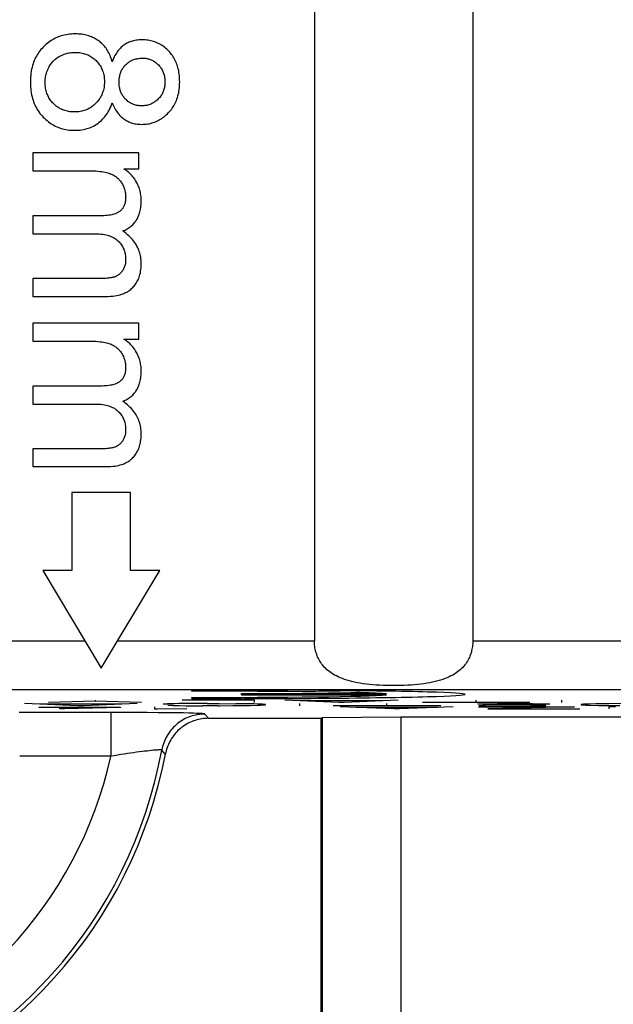
# Model space of a CAD drawing. Units: millimetres. Extents: x 97.2 to 179.7, y 48.6 to 147.
# Drawn here: x 126.1 to 132.2, y 62.3 to 72.4 of the extents above; entities that cross this region are included whole.
import ezdxf

# ---------------------------------------------------------------- set-up
doc = ezdxf.new("R2010")
doc.units = ezdxf.units.MM
doc.header["$LTSCALE"] = 16.335
doc.layers.get('0').update_dxf_attribs({"linetype": 'CONTINUOUS'})
doc.layers.add('CURVE', color=7, linetype='CONTINUOUS')

msp = doc.modelspace()

# ---------------------------------------------------------------- linework, layer by layer
at = {"color": 7, "linetype": 'CONTINUOUS'}
for p, q in [((129.104, 73.584), (129.104, 66.062)), ((130.729, 73.584), (130.729, 66.062)), ((127.303, 71.066), (126.217, 71.066)), ((126.217, 71.066), (126.217, 70.881)), ((127.303, 70.901), (127.303, 71.066)), ((126.217, 70.881), (126.781, 70.881)), ((127.151, 70.901), (127.303, 70.901)), ((126.923, 70.42), (126.217, 70.42)), ((126.217, 70.42), (126.217, 70.236)), ((126.217, 70.236), (126.848, 70.236)), ((126.901, 69.776), (126.217, 69.776)), ((126.217, 69.776), (126.217, 69.593)), ((126.217, 69.593), (126.963, 69.593)), ((127.303, 69.32), (126.217, 69.32)), ((126.217, 69.32), (126.217, 69.136)), ((127.303, 69.155), (127.303, 69.32)), ((127.151, 69.155), (127.303, 69.155)), ((126.217, 69.136), (126.781, 69.136)), ((126.923, 68.674), (126.217, 68.674)), ((126.217, 68.674), (126.217, 68.49)), ((126.217, 68.49), (126.848, 68.49)), ((126.901, 68.031), (126.217, 68.031)), ((126.217, 68.031), (126.217, 67.848)), ((126.217, 67.848), (126.963, 67.848)), ((127.217, 67.584), (126.617, 67.584)), ((126.617, 67.584), (126.617, 66.784)), ((127.217, 66.784), (127.217, 67.584)), ((126.617, 66.784), (126.317, 66.784)), ((126.317, 66.784), (126.917, 65.784)), ((126.917, 65.784), (127.517, 66.784)), ((127.517, 66.784), (127.217, 66.784)), ((128.017, 65.269), (129.175, 65.269)), ((129.175, 65.269), (129.184, 65.277)), ((129.175, 57.593), (129.175, 65.269)), ((129.184, 65.277), (129.991, 65.284)), ((129.184, 65.277), (129.184, 56.802)), ((129.991, 65.284), (137.417, 65.284)), ((129.991, 65.284), (129.991, 57.609))]:
    msp.add_line(p, q, dxfattribs=at)
at = {"color": 250, "linetype": 'CONTINUOUS'}
for p, q in [((124.058, 66.062), (126.75, 66.062)), ((127.083, 66.062), (129.104, 66.062)), ((130.729, 66.062), (134.775, 66.062)), ((124.558, 65.562), (134.275, 65.562)), ((127.143, 65.328), (126.077, 65.329)), ((127.015, 65.329), (127.015, 64.879)), ((127.268, 65.328), (127.143, 65.328)), ((127.388, 65.327), (127.268, 65.328)), ((127.501, 65.326), (127.388, 65.327)), ((127.605, 65.325), (127.501, 65.326)), ((127.699, 65.324), (127.605, 65.325)), ((127.761, 65.323), (127.699, 65.324)), ((127.817, 65.321), (127.761, 65.323)), ((127.865, 65.32), (127.817, 65.321)), ((127.893, 65.319), (127.865, 65.32)), ((128.017, 65.269), (127.981, 65.312)), ((127.153, 64.902), (127.12, 64.897)), ((127.186, 64.907), (127.153, 64.902)), ((127.219, 64.912), (127.186, 64.907)), ((127.25, 64.916), (127.219, 64.912)), ((127.28, 64.92), (127.25, 64.916)), ((127.309, 64.924), (127.28, 64.92)), ((127.336, 64.927), (127.309, 64.924)), ((127.362, 64.93), (127.336, 64.927)), ((127.387, 64.933), (127.362, 64.93)), ((127.41, 64.936), (127.387, 64.933)), ((127.431, 64.938), (127.41, 64.936)), ((127.451, 64.94), (127.431, 64.938)), ((127.575, 64.902), (127.538, 64.943)), ((127.015, 64.879), (126.081, 64.879)), ((127.05, 64.885), (127.015, 64.879)), ((127.085, 64.891), (127.05, 64.885)), ((127.12, 64.897), (127.085, 64.891))]:
    msp.add_line(p, q, dxfattribs=at)
at = {"color": 7, "linetype": 'CONTINUOUS'}
for points in [[(126.651, 72.284), (126.631, 72.284), (126.611, 72.283), (126.592, 72.281), (126.574, 72.279), (126.557, 72.276), (126.539, 72.272), (126.523, 72.268), (126.507, 72.264), (126.491, 72.258), (126.476, 72.253), (126.461, 72.246), (126.446, 72.239), (126.431, 72.232), (126.417, 72.224), (126.403, 72.215), (126.389, 72.206), (126.375, 72.196), (126.362, 72.185), (126.348, 72.174), (126.335, 72.161), (126.322, 72.148)], [(126.895, 72.211), (126.885, 72.218), (126.874, 72.225), (126.863, 72.232), (126.852, 72.238), (126.841, 72.244), (126.829, 72.249), (126.817, 72.255), (126.805, 72.259), (126.792, 72.264), (126.778, 72.268), (126.764, 72.271), (126.75, 72.275), (126.735, 72.277), (126.72, 72.28), (126.703, 72.282), (126.686, 72.283), (126.669, 72.284), (126.651, 72.284)], [(127.03, 71.999), (127.025, 72.016), (127.02, 72.032), (127.014, 72.048), (127.009, 72.062), (127.002, 72.076), (126.996, 72.09), (126.989, 72.102), (126.982, 72.114), (126.975, 72.126), (126.967, 72.137), (126.959, 72.148), (126.951, 72.158), (126.943, 72.167), (126.934, 72.177), (126.925, 72.186), (126.915, 72.194), (126.905, 72.203), (126.895, 72.211)], [(127.15, 72.169), (127.14, 72.162), (127.131, 72.155), (127.122, 72.147), (127.114, 72.138), (127.105, 72.129), (127.097, 72.12), (127.089, 72.11), (127.081, 72.099), (127.073, 72.088), (127.066, 72.075), (127.058, 72.062), (127.051, 72.048), (127.044, 72.033), (127.037, 72.016), (127.03, 71.999)], [(127.336, 72.224), (127.32, 72.224), (127.305, 72.223), (127.29, 72.221), (127.276, 72.219), (127.262, 72.217), (127.249, 72.214), (127.237, 72.211), (127.225, 72.207), (127.213, 72.203), (127.202, 72.198), (127.191, 72.193), (127.18, 72.188), (127.17, 72.182), (127.16, 72.176), (127.15, 72.169)], [(127.611, 72.106), (127.6, 72.118), (127.589, 72.128), (127.577, 72.138), (127.566, 72.148), (127.554, 72.157), (127.542, 72.165), (127.53, 72.172), (127.518, 72.179), (127.506, 72.186), (127.493, 72.191), (127.481, 72.197), (127.468, 72.202), (127.455, 72.206), (127.441, 72.21), (127.428, 72.214), (127.413, 72.217), (127.399, 72.219), (127.384, 72.221), (127.368, 72.223), (127.353, 72.224), (127.336, 72.224)], [(126.322, 72.148), (126.31, 72.136), (126.299, 72.123), (126.289, 72.11), (126.279, 72.097), (126.27, 72.084), (126.261, 72.07), (126.253, 72.055), (126.245, 72.041), (126.238, 72.025), (126.231, 72.01), (126.224, 71.993), (126.219, 71.977), (126.213, 71.959), (126.208, 71.941), (126.204, 71.922), (126.2, 71.903), (126.197, 71.882), (126.195, 71.861), (126.193, 71.838), (126.192, 71.815), (126.191, 71.79)], [(126.497, 72.058), (126.51, 72.064), (126.523, 72.07), (126.536, 72.075), (126.548, 72.079), (126.561, 72.083), (126.573, 72.086), (126.586, 72.089), (126.598, 72.091), (126.611, 72.093), (126.623, 72.094), (126.636, 72.095), (126.65, 72.095)], [(126.65, 72.095), (126.665, 72.095), (126.68, 72.094), (126.695, 72.092), (126.709, 72.09), (126.722, 72.088), (126.735, 72.085), (126.747, 72.081), (126.759, 72.077), (126.771, 72.073), (126.782, 72.068), (126.793, 72.062), (126.804, 72.057), (126.814, 72.05), (126.825, 72.043), (126.835, 72.036), (126.845, 72.028), (126.855, 72.019), (126.864, 72.01)], [(127.723, 71.793), (127.722, 71.815), (127.721, 71.835), (127.72, 71.855), (127.718, 71.874), (127.715, 71.891), (127.712, 71.909), (127.708, 71.925), (127.704, 71.941), (127.699, 71.956), (127.694, 71.971), (127.689, 71.985), (127.683, 71.999), (127.677, 72.012), (127.67, 72.025), (127.663, 72.038), (127.655, 72.05), (127.647, 72.062), (127.639, 72.073), (127.63, 72.085), (127.621, 72.096), (127.611, 72.106)], [(126.382, 71.947), (126.388, 71.957), (126.394, 71.966), (126.4, 71.975), (126.407, 71.984), (126.414, 71.992), (126.421, 72), (126.428, 72.008), (126.436, 72.016), (126.443, 72.023), (126.452, 72.029), (126.46, 72.036), (126.469, 72.042), (126.478, 72.048), (126.487, 72.053), (126.497, 72.058)], [(126.864, 72.01), (126.874, 72), (126.883, 71.99), (126.891, 71.98), (126.898, 71.97), (126.905, 71.959), (126.912, 71.949), (126.918, 71.938), (126.923, 71.927), (126.928, 71.915), (126.932, 71.904), (126.936, 71.892), (126.94, 71.879), (126.943, 71.866), (126.946, 71.853), (126.948, 71.839), (126.949, 71.825), (126.95, 71.81), (126.95, 71.794)], [(127.101, 71.789), (127.101, 71.803), (127.102, 71.816), (127.103, 71.829), (127.105, 71.84), (127.107, 71.852), (127.109, 71.863), (127.112, 71.873), (127.116, 71.883), (127.119, 71.893), (127.123, 71.902), (127.127, 71.911), (127.132, 71.92), (127.137, 71.928), (127.142, 71.936), (127.148, 71.944), (127.154, 71.952), (127.161, 71.96), (127.168, 71.967)], [(127.168, 71.967), (127.176, 71.975), (127.184, 71.982), (127.191, 71.988), (127.199, 71.994), (127.208, 72), (127.216, 72.005), (127.225, 72.009), (127.233, 72.014), (127.242, 72.018), (127.252, 72.021), (127.261, 72.024), (127.271, 72.027), (127.282, 72.03), (127.293, 72.032), (127.304, 72.033), (127.316, 72.035), (127.329, 72.035), (127.342, 72.036)], [(127.342, 72.036), (127.353, 72.035), (127.364, 72.035), (127.374, 72.034), (127.384, 72.032), (127.393, 72.03), (127.403, 72.028), (127.412, 72.025), (127.421, 72.022), (127.43, 72.018), (127.438, 72.015), (127.447, 72.01), (127.455, 72.005), (127.464, 72), (127.472, 71.995), (127.48, 71.988), (127.488, 71.982), (127.496, 71.974), (127.504, 71.966)], [(126.343, 71.788), (126.343, 71.803), (126.344, 71.817), (126.345, 71.831), (126.347, 71.844), (126.35, 71.857), (126.353, 71.87), (126.356, 71.883), (126.36, 71.896), (126.365, 71.909), (126.37, 71.921), (126.376, 71.934), (126.382, 71.947)], [(127.504, 71.966), (127.511, 71.958), (127.518, 71.95), (127.525, 71.942), (127.53, 71.934), (127.536, 71.926), (127.541, 71.917), (127.546, 71.908), (127.55, 71.899), (127.554, 71.89), (127.557, 71.881), (127.56, 71.871), (127.563, 71.861), (127.566, 71.85), (127.568, 71.839), (127.569, 71.828), (127.57, 71.816), (127.571, 71.804), (127.571, 71.791)], [(126.191, 71.79), (126.192, 71.766), (126.193, 71.742), (126.195, 71.72), (126.197, 71.699), (126.2, 71.679), (126.204, 71.659), (126.208, 71.64), (126.213, 71.622), (126.218, 71.605), (126.224, 71.588), (126.231, 71.572), (126.238, 71.556), (126.245, 71.541), (126.253, 71.526), (126.261, 71.511), (126.27, 71.497), (126.279, 71.484), (126.289, 71.47), (126.299, 71.457), (126.311, 71.444), (126.322, 71.432)], [(126.427, 71.57), (126.418, 71.579), (126.41, 71.589), (126.402, 71.599), (126.394, 71.609), (126.387, 71.62), (126.381, 71.63), (126.375, 71.641), (126.37, 71.652), (126.365, 71.664), (126.361, 71.675), (126.357, 71.688), (126.353, 71.7), (126.35, 71.713), (126.347, 71.727), (126.345, 71.741), (126.344, 71.756), (126.343, 71.772), (126.343, 71.788)], [(126.95, 71.794), (126.95, 71.779), (126.949, 71.764), (126.948, 71.749), (126.946, 71.735), (126.943, 71.722), (126.94, 71.709), (126.936, 71.696), (126.932, 71.684), (126.928, 71.672), (126.923, 71.66), (126.917, 71.648), (126.911, 71.637), (126.905, 71.626), (126.898, 71.615), (126.89, 71.605), (126.882, 71.594), (126.873, 71.584), (126.863, 71.573)], [(127.167, 71.615), (127.16, 71.622), (127.154, 71.63), (127.148, 71.638), (127.142, 71.645), (127.137, 71.654), (127.132, 71.662), (127.127, 71.67), (127.123, 71.679), (127.119, 71.688), (127.115, 71.698), (127.112, 71.707), (127.109, 71.717), (127.107, 71.728), (127.105, 71.739), (127.103, 71.751), (127.102, 71.763), (127.101, 71.776), (127.101, 71.789)], [(127.571, 71.791), (127.571, 71.779), (127.57, 71.767), (127.569, 71.756), (127.568, 71.745), (127.566, 71.734), (127.563, 71.724), (127.561, 71.714), (127.557, 71.705), (127.554, 71.695), (127.55, 71.686), (127.545, 71.677), (127.541, 71.668), (127.535, 71.659), (127.53, 71.651), (127.524, 71.642), (127.517, 71.634), (127.51, 71.625), (127.502, 71.617)], [(127.608, 71.477), (127.618, 71.488), (127.628, 71.499), (127.637, 71.511), (127.646, 71.523), (127.654, 71.535), (127.662, 71.548), (127.669, 71.56), (127.676, 71.574), (127.682, 71.587), (127.688, 71.601), (127.694, 71.616), (127.699, 71.631), (127.704, 71.646), (127.708, 71.662), (127.712, 71.679), (127.715, 71.696), (127.718, 71.714), (127.72, 71.732), (127.721, 71.752), (127.722, 71.772), (127.723, 71.793)], [(126.643, 71.484), (126.627, 71.485), (126.612, 71.485), (126.597, 71.487), (126.583, 71.489), (126.57, 71.492), (126.557, 71.495), (126.545, 71.498), (126.533, 71.502), (126.521, 71.507), (126.51, 71.512), (126.498, 71.517), (126.488, 71.523), (126.477, 71.529), (126.467, 71.536), (126.457, 71.544), (126.447, 71.552), (126.437, 71.561), (126.427, 71.57)], [(126.863, 71.573), (126.853, 71.564), (126.843, 71.555), (126.833, 71.546), (126.822, 71.538), (126.812, 71.531), (126.801, 71.524), (126.79, 71.518), (126.779, 71.513), (126.767, 71.507), (126.755, 71.503), (126.743, 71.499), (126.73, 71.495), (126.717, 71.492), (126.703, 71.489), (126.689, 71.487), (126.675, 71.485), (126.659, 71.485), (126.643, 71.484)], [(126.885, 71.369), (126.897, 71.378), (126.909, 71.388), (126.92, 71.398), (126.931, 71.409), (126.942, 71.42), (126.952, 71.432), (126.962, 71.444), (126.972, 71.458), (126.981, 71.472), (126.99, 71.487), (126.999, 71.503), (127.007, 71.52), (127.015, 71.538), (127.023, 71.558), (127.03, 71.578)], [(127.03, 71.578), (127.037, 71.562), (127.044, 71.546), (127.051, 71.532), (127.058, 71.518), (127.065, 71.505), (127.073, 71.493), (127.08, 71.482), (127.088, 71.471), (127.097, 71.461), (127.105, 71.452), (127.113, 71.443), (127.122, 71.435), (127.131, 71.427), (127.14, 71.419), (127.149, 71.412)], [(127.332, 71.547), (127.321, 71.547), (127.31, 71.547), (127.3, 71.549), (127.289, 71.55), (127.28, 71.552), (127.27, 71.554), (127.261, 71.557), (127.252, 71.56), (127.243, 71.564), (127.234, 71.567), (127.226, 71.572), (127.217, 71.576), (127.209, 71.582), (127.2, 71.587), (127.192, 71.593), (127.184, 71.6), (127.176, 71.607), (127.167, 71.615)], [(127.502, 71.617), (127.494, 71.609), (127.485, 71.602), (127.477, 71.595), (127.469, 71.589), (127.46, 71.583), (127.452, 71.578), (127.443, 71.573), (127.434, 71.568), (127.425, 71.564), (127.416, 71.561), (127.407, 71.558), (127.397, 71.555), (127.387, 71.552), (127.377, 71.55), (127.366, 71.549), (127.355, 71.548), (127.344, 71.547), (127.332, 71.547)], [(127.331, 71.357), (127.347, 71.358), (127.363, 71.358), (127.378, 71.36), (127.393, 71.362), (127.408, 71.364), (127.422, 71.367), (127.436, 71.371), (127.449, 71.375), (127.462, 71.379), (127.475, 71.384), (127.488, 71.39), (127.501, 71.396), (127.513, 71.403), (127.525, 71.41), (127.538, 71.417), (127.55, 71.426), (127.562, 71.434), (127.573, 71.444), (127.585, 71.454), (127.597, 71.465), (127.608, 71.477)], [(126.322, 71.432), (126.335, 71.419), (126.349, 71.406), (126.362, 71.395), (126.376, 71.384), (126.39, 71.374), (126.403, 71.364), (126.417, 71.356), (126.432, 71.348), (126.446, 71.34), (126.461, 71.333), (126.475, 71.327), (126.491, 71.321), (126.506, 71.316), (126.522, 71.312), (126.538, 71.308), (126.555, 71.304), (126.572, 71.301), (126.589, 71.299), (126.607, 71.297), (126.626, 71.296), (126.645, 71.296)], [(126.645, 71.296), (126.665, 71.296), (126.684, 71.297), (126.703, 71.299), (126.72, 71.302), (126.737, 71.305), (126.754, 71.309), (126.77, 71.313), (126.785, 71.318), (126.801, 71.323), (126.815, 71.329), (126.83, 71.336), (126.844, 71.343), (126.858, 71.351), (126.871, 71.36), (126.885, 71.369)], [(127.149, 71.412), (127.159, 71.406), (127.169, 71.399), (127.179, 71.393), (127.19, 71.388), (127.201, 71.383), (127.212, 71.378), (127.224, 71.374), (127.236, 71.37), (127.248, 71.367), (127.261, 71.364), (127.274, 71.362), (127.287, 71.36), (127.301, 71.358), (127.316, 71.358), (127.331, 71.357)], [(126.781, 70.881), (126.81, 70.881), (126.837, 70.88), (126.862, 70.879), (126.884, 70.877), (126.905, 70.875), (126.924, 70.873), (126.941, 70.87), (126.957, 70.867), (126.972, 70.863), (126.985, 70.86), (126.997, 70.856), (127.008, 70.852)], [(127.279, 70.765), (127.27, 70.78), (127.261, 70.794), (127.251, 70.808), (127.241, 70.82), (127.231, 70.832), (127.221, 70.844), (127.21, 70.854), (127.199, 70.864), (127.188, 70.874), (127.176, 70.884), (127.164, 70.892), (127.151, 70.901)], [(127.008, 70.852), (127.019, 70.848), (127.029, 70.843), (127.04, 70.838), (127.049, 70.832), (127.058, 70.827), (127.066, 70.821), (127.075, 70.815), (127.082, 70.809), (127.09, 70.802), (127.097, 70.795), (127.103, 70.788), (127.11, 70.781), (127.116, 70.773), (127.122, 70.765), (127.127, 70.756)], [(127.127, 70.756), (127.134, 70.745), (127.14, 70.733), (127.145, 70.722), (127.15, 70.71), (127.154, 70.698), (127.158, 70.686), (127.161, 70.674), (127.164, 70.662), (127.166, 70.65), (127.167, 70.638), (127.168, 70.625), (127.168, 70.612)], [(127.328, 70.571), (127.328, 70.587), (127.327, 70.602), (127.326, 70.617), (127.324, 70.631), (127.322, 70.645), (127.319, 70.658), (127.317, 70.671), (127.313, 70.684), (127.309, 70.696), (127.305, 70.708), (127.301, 70.72), (127.296, 70.731), (127.291, 70.743), (127.285, 70.754), (127.279, 70.765)], [(127.168, 70.612), (127.168, 70.599), (127.167, 70.586), (127.166, 70.574), (127.164, 70.563), (127.162, 70.552), (127.159, 70.543), (127.157, 70.534), (127.153, 70.526), (127.15, 70.518), (127.146, 70.511), (127.142, 70.504), (127.138, 70.498), (127.134, 70.492), (127.129, 70.486), (127.124, 70.48), (127.118, 70.475), (127.113, 70.47), (127.107, 70.465)], [(127.277, 70.374), (127.283, 70.383), (127.289, 70.393), (127.294, 70.403), (127.298, 70.413), (127.303, 70.424), (127.307, 70.436), (127.311, 70.448), (127.315, 70.461), (127.318, 70.474), (127.321, 70.489), (127.323, 70.503), (127.325, 70.519), (127.327, 70.536), (127.328, 70.553), (127.328, 70.571)], [(127.107, 70.465), (127.1, 70.461), (127.093, 70.456), (127.086, 70.452), (127.077, 70.448), (127.068, 70.444), (127.059, 70.44), (127.048, 70.437), (127.037, 70.433), (127.025, 70.43), (127.011, 70.427), (126.997, 70.425), (126.98, 70.423), (126.963, 70.421), (126.943, 70.42), (126.923, 70.42)], [(127.138, 70.264), (127.15, 70.269), (127.162, 70.274), (127.173, 70.28), (127.184, 70.286), (127.194, 70.292), (127.204, 70.298), (127.213, 70.305), (127.223, 70.312), (127.231, 70.32), (127.24, 70.328), (127.248, 70.336), (127.256, 70.345), (127.263, 70.354), (127.271, 70.364), (127.277, 70.374)], [(127.328, 69.929), (127.328, 69.946), (127.327, 69.963), (127.325, 69.98), (127.323, 69.996), (127.32, 70.011), (127.316, 70.026), (127.312, 70.041), (127.308, 70.055), (127.303, 70.069), (127.297, 70.083), (127.291, 70.097), (127.284, 70.11), (127.276, 70.124), (127.268, 70.137), (127.259, 70.15), (127.249, 70.163), (127.239, 70.175), (127.227, 70.188), (127.215, 70.201), (127.202, 70.214), (127.188, 70.226), (127.172, 70.239), (127.156, 70.252), (127.138, 70.264)], [(126.848, 70.236), (126.872, 70.235), (126.895, 70.234), (126.916, 70.232), (126.935, 70.23), (126.952, 70.227), (126.968, 70.224), (126.983, 70.22), (126.997, 70.216), (127.009, 70.211), (127.021, 70.207), (127.032, 70.202), (127.042, 70.197), (127.052, 70.191), (127.061, 70.186), (127.069, 70.18), (127.077, 70.173), (127.085, 70.167), (127.092, 70.16)], [(127.092, 70.16), (127.1, 70.152), (127.108, 70.143), (127.115, 70.134), (127.122, 70.125), (127.128, 70.116), (127.134, 70.106), (127.139, 70.097), (127.144, 70.087), (127.148, 70.077), (127.152, 70.067), (127.156, 70.056), (127.159, 70.045), (127.162, 70.034), (127.164, 70.022), (127.166, 70.01), (127.167, 69.997), (127.168, 69.984), (127.168, 69.97)], [(127.168, 69.97), (127.168, 69.959), (127.167, 69.948), (127.166, 69.938), (127.165, 69.928), (127.163, 69.918), (127.16, 69.909), (127.157, 69.9), (127.154, 69.892), (127.151, 69.883), (127.147, 69.875), (127.143, 69.867), (127.138, 69.86)], [(127.138, 69.86), (127.132, 69.852), (127.127, 69.844), (127.121, 69.837), (127.115, 69.831), (127.109, 69.825), (127.103, 69.819), (127.096, 69.814), (127.09, 69.81), (127.083, 69.806), (127.075, 69.802), (127.068, 69.798), (127.06, 69.795)], [(127.238, 69.68), (127.246, 69.69), (127.255, 69.699), (127.263, 69.709), (127.27, 69.719), (127.277, 69.73), (127.284, 69.741), (127.29, 69.752), (127.296, 69.764), (127.302, 69.777), (127.307, 69.791), (127.311, 69.805), (127.315, 69.819), (127.319, 69.835), (127.322, 69.852), (127.324, 69.869), (127.326, 69.888), (127.327, 69.908), (127.328, 69.929)], [(127.06, 69.795), (127.053, 69.792), (127.045, 69.79), (127.037, 69.788), (127.027, 69.786), (127.016, 69.784), (127.004, 69.782), (126.991, 69.78), (126.977, 69.779), (126.96, 69.778), (126.942, 69.777), (126.923, 69.777), (126.901, 69.776)], [(126.963, 69.593), (126.989, 69.594), (127.013, 69.595), (127.036, 69.597), (127.057, 69.6), (127.076, 69.603), (127.094, 69.607), (127.111, 69.611), (127.126, 69.616), (127.141, 69.621), (127.155, 69.626), (127.167, 69.632), (127.179, 69.638), (127.191, 69.645), (127.201, 69.651), (127.211, 69.658), (127.22, 69.665), (127.229, 69.673), (127.238, 69.68)], [(127.279, 69.019), (127.27, 69.034), (127.261, 69.049), (127.251, 69.062), (127.241, 69.075), (127.231, 69.087), (127.221, 69.098), (127.21, 69.109), (127.199, 69.119), (127.188, 69.129), (127.176, 69.138), (127.164, 69.147), (127.151, 69.155)], [(126.781, 69.136), (126.81, 69.136), (126.837, 69.135), (126.862, 69.133), (126.884, 69.132), (126.905, 69.129), (126.924, 69.127), (126.941, 69.124), (126.957, 69.121), (126.972, 69.118), (126.985, 69.114), (126.997, 69.11), (127.008, 69.107)], [(127.008, 69.107), (127.019, 69.102), (127.029, 69.097), (127.04, 69.092), (127.049, 69.087), (127.058, 69.081), (127.066, 69.076), (127.075, 69.07), (127.082, 69.063), (127.09, 69.057), (127.097, 69.05), (127.103, 69.043), (127.11, 69.035), (127.116, 69.027), (127.122, 69.019), (127.127, 69.011)], [(127.127, 69.011), (127.134, 68.999), (127.14, 68.988), (127.145, 68.976), (127.15, 68.964), (127.154, 68.953), (127.158, 68.941), (127.161, 68.929), (127.164, 68.917), (127.166, 68.905), (127.167, 68.892), (127.168, 68.88), (127.168, 68.867)], [(127.328, 68.826), (127.328, 68.841), (127.327, 68.857), (127.326, 68.871), (127.324, 68.885), (127.322, 68.899), (127.319, 68.912), (127.317, 68.925), (127.313, 68.938), (127.309, 68.95), (127.305, 68.963), (127.301, 68.974), (127.296, 68.986), (127.291, 68.997), (127.285, 69.008), (127.279, 69.019)], [(127.168, 68.867), (127.168, 68.853), (127.167, 68.84), (127.166, 68.828), (127.164, 68.817), (127.162, 68.807), (127.159, 68.797), (127.157, 68.789), (127.153, 68.78), (127.15, 68.773), (127.146, 68.765), (127.142, 68.759), (127.138, 68.752), (127.134, 68.746), (127.129, 68.74), (127.124, 68.735), (127.118, 68.73), (127.113, 68.725), (127.107, 68.72)], [(127.277, 68.629), (127.283, 68.638), (127.289, 68.647), (127.294, 68.657), (127.298, 68.668), (127.303, 68.679), (127.307, 68.69), (127.311, 68.703), (127.315, 68.715), (127.318, 68.729), (127.321, 68.743), (127.323, 68.758), (127.325, 68.774), (127.327, 68.79), (127.328, 68.808), (127.328, 68.826)], [(127.107, 68.72), (127.1, 68.715), (127.093, 68.711), (127.086, 68.706), (127.077, 68.702), (127.068, 68.698), (127.059, 68.695), (127.048, 68.691), (127.037, 68.688), (127.025, 68.685), (127.011, 68.682), (126.997, 68.679), (126.98, 68.677), (126.963, 68.676), (126.943, 68.675), (126.923, 68.674)], [(127.138, 68.519), (127.15, 68.524), (127.162, 68.529), (127.173, 68.534), (127.184, 68.54), (127.194, 68.546), (127.204, 68.553), (127.213, 68.56), (127.223, 68.567), (127.231, 68.574), (127.24, 68.582), (127.248, 68.591), (127.256, 68.6), (127.263, 68.609), (127.271, 68.619), (127.277, 68.629)], [(126.848, 68.49), (126.872, 68.49), (126.895, 68.489), (126.916, 68.487), (126.935, 68.484), (126.952, 68.481), (126.968, 68.478), (126.983, 68.474), (126.997, 68.47), (127.009, 68.466), (127.021, 68.461), (127.032, 68.456), (127.042, 68.451), (127.052, 68.446), (127.061, 68.44), (127.069, 68.434), (127.077, 68.428), (127.085, 68.421), (127.092, 68.415)], [(127.328, 68.183), (127.328, 68.201), (127.327, 68.218), (127.325, 68.234), (127.323, 68.25), (127.32, 68.266), (127.316, 68.281), (127.312, 68.295), (127.308, 68.31), (127.303, 68.324), (127.297, 68.338), (127.291, 68.351), (127.284, 68.365), (127.276, 68.378), (127.268, 68.391), (127.259, 68.404), (127.249, 68.417), (127.239, 68.43), (127.227, 68.443), (127.215, 68.455), (127.202, 68.468), (127.188, 68.481), (127.172, 68.493), (127.156, 68.506), (127.138, 68.519)], [(127.092, 68.415), (127.1, 68.406), (127.108, 68.397), (127.115, 68.388), (127.122, 68.379), (127.128, 68.37), (127.134, 68.361), (127.139, 68.351), (127.144, 68.341), (127.148, 68.331), (127.152, 68.321), (127.156, 68.31), (127.159, 68.299), (127.162, 68.288), (127.164, 68.276), (127.166, 68.264), (127.167, 68.251), (127.168, 68.238), (127.168, 68.224)], [(127.168, 68.224), (127.168, 68.213), (127.167, 68.202), (127.166, 68.192), (127.165, 68.182), (127.163, 68.173), (127.16, 68.163), (127.157, 68.155), (127.154, 68.146), (127.151, 68.138), (127.147, 68.13), (127.143, 68.122), (127.138, 68.114)], [(127.238, 67.935), (127.246, 67.944), (127.255, 67.953), (127.263, 67.963), (127.27, 67.973), (127.277, 67.984), (127.284, 67.995), (127.29, 68.007), (127.296, 68.019), (127.302, 68.032), (127.307, 68.045), (127.311, 68.059), (127.315, 68.074), (127.319, 68.089), (127.322, 68.106), (127.324, 68.124), (127.326, 68.142), (127.327, 68.162), (127.328, 68.183)], [(127.06, 68.049), (127.053, 68.047), (127.045, 68.045), (127.037, 68.042), (127.027, 68.04), (127.016, 68.038), (127.004, 68.037), (126.991, 68.035), (126.977, 68.034), (126.96, 68.032), (126.942, 68.032), (126.923, 68.031), (126.901, 68.031)], [(127.138, 68.114), (127.132, 68.106), (127.127, 68.098), (127.121, 68.091), (127.115, 68.085), (127.109, 68.079), (127.103, 68.074), (127.096, 68.069), (127.09, 68.064), (127.083, 68.06), (127.075, 68.056), (127.068, 68.052), (127.06, 68.049)], [(126.963, 67.848), (126.989, 67.848), (127.013, 67.85), (127.036, 67.852), (127.057, 67.854), (127.076, 67.858), (127.094, 67.861), (127.111, 67.866), (127.126, 67.87), (127.141, 67.875), (127.155, 67.881), (127.167, 67.887), (127.179, 67.893), (127.191, 67.899), (127.201, 67.906), (127.211, 67.912), (127.22, 67.92), (127.229, 67.927), (127.238, 67.935)], [(130.729, 66.062), (130.729, 66.048), (130.728, 66.033), (130.727, 66.019), (130.725, 66.005), (130.723, 65.991), (130.72, 65.976), (130.717, 65.962), (130.714, 65.948), (130.709, 65.934), (130.705, 65.921), (130.699, 65.907), (130.694, 65.893), (130.687, 65.88), (130.68, 65.867), (130.673, 65.853), (130.664, 65.84), (130.656, 65.827), (130.646, 65.815), (130.636, 65.802), (130.625, 65.79), (130.613, 65.778), (130.6, 65.766), (130.587, 65.755), (130.572, 65.744), (130.557, 65.733), (130.541, 65.722), (130.523, 65.712), (130.505, 65.702), (130.485, 65.692), (130.465, 65.683), (130.443, 65.675), (130.42, 65.666), (130.396, 65.659), (130.371, 65.651), (130.344, 65.645), (130.317, 65.638), (130.288, 65.633), (130.259, 65.628), (130.228, 65.623), (130.197, 65.619), (130.164, 65.615), (130.13, 65.612), (130.096, 65.609), (130.061, 65.607), (130.025, 65.606), (129.989, 65.605), (129.953, 65.604), (129.917, 65.604), (129.88, 65.604), (129.844, 65.605), (129.808, 65.606), (129.773, 65.607), (129.737, 65.609), (129.703, 65.612), (129.67, 65.615), (129.637, 65.619), (129.605, 65.623), (129.575, 65.628), (129.545, 65.633), (129.516, 65.638), (129.489, 65.645), (129.463, 65.651), (129.438, 65.659), (129.413, 65.666), (129.391, 65.675), (129.369, 65.683), (129.348, 65.692), (129.329, 65.702), (129.31, 65.712), (129.293, 65.722), (129.276, 65.733), (129.261, 65.744), (129.247, 65.755), (129.233, 65.766), (129.221, 65.778), (129.209, 65.79), (129.198, 65.802), (129.188, 65.815), (129.178, 65.827), (129.169, 65.84), (129.161, 65.853), (129.153, 65.867), (129.146, 65.88), (129.14, 65.893), (129.134, 65.907), (129.129, 65.921), (129.124, 65.934), (129.12, 65.948), (129.116, 65.962), (129.113, 65.976), (129.11, 65.991), (129.108, 66.005), (129.106, 66.019), (129.105, 66.033), (129.105, 66.048), (129.104, 66.062)], [(128.017, 65.269), (128, 65.268), (127.983, 65.267), (127.966, 65.266), (127.949, 65.263), (127.932, 65.26), (127.915, 65.257), (127.898, 65.252), (127.881, 65.247), (127.865, 65.242), (127.849, 65.236), (127.833, 65.229), (127.817, 65.222), (127.802, 65.214), (127.787, 65.205), (127.772, 65.196), (127.758, 65.186), (127.744, 65.176), (127.73, 65.165), (127.717, 65.154), (127.704, 65.142), (127.692, 65.13), (127.68, 65.117), (127.669, 65.104), (127.659, 65.09), (127.649, 65.076), (127.639, 65.062), (127.63, 65.047), (127.621, 65.032), (127.613, 65.017), (127.606, 65.001), (127.599, 64.985), (127.593, 64.969), (127.588, 64.952), (127.583, 64.936), (127.579, 64.919), (127.575, 64.902)]]:
    msp.add_lwpolyline(points, dxfattribs=at)
at = {"color": 250, "linetype": 'CONTINUOUS'}
for points in [[(127.981, 65.312), (127.962, 65.312), (127.943, 65.311), (127.924, 65.309), (127.905, 65.306), (127.887, 65.302), (127.868, 65.298), (127.85, 65.293), (127.832, 65.287), (127.814, 65.28), (127.797, 65.273), (127.78, 65.265), (127.763, 65.256), (127.747, 65.246), (127.731, 65.236), (127.715, 65.225), (127.7, 65.214), (127.685, 65.202), (127.671, 65.189), (127.658, 65.176), (127.645, 65.162), (127.633, 65.147), (127.621, 65.132), (127.61, 65.117), (127.6, 65.101), (127.59, 65.085), (127.581, 65.068), (127.573, 65.051), (127.565, 65.034), (127.558, 65.016), (127.552, 64.998), (127.547, 64.98), (127.542, 64.962), (127.538, 64.943)], [(127.981, 65.312), (127.98, 65.313), (127.978, 65.313), (127.975, 65.314), (127.971, 65.314), (127.966, 65.315), (127.961, 65.315), (127.954, 65.316), (127.946, 65.317), (127.937, 65.317), (127.928, 65.318), (127.917, 65.318), (127.893, 65.319)], [(127.538, 64.943), (127.538, 64.943), (127.537, 64.944), (127.535, 64.944), (127.533, 64.944), (127.531, 64.944), (127.528, 64.944), (127.524, 64.944), (127.52, 64.944), (127.515, 64.944), (127.51, 64.944), (127.504, 64.944), (127.498, 64.943), (127.491, 64.943), (127.484, 64.942), (127.476, 64.942), (127.468, 64.941), (127.451, 64.94)]]:
    msp.add_lwpolyline(points, dxfattribs=at)
at = {"color": 7, "linetype": 'CONTINUOUS'}
msp.add_arc((122.917, 65.784), 4.741, 223.6382, 349.2797, dxfattribs=at)
at = {"color": 250, "linetype": 'CONTINUOUS'}
for radius, end in [(4.697, 349.6832), (4.198, 347.5414)]:
    msp.add_arc((122.917, 65.784), radius, 223.4441, end, dxfattribs=at)
at = {"layer": 'CURVE', "color": 250, "linetype": 'CONTINUOUS'}
for p, q in [((127.846, 65.545), (127.846, 65.559)), ((128.356, 65.521), (129.845, 65.521)), ((128.356, 65.508), (128.356, 65.521)), ((128.356, 65.508), (129.845, 65.508)), ((126.678, 65.397), (126.129, 65.42)), ((127.126, 65.413), (126.289, 65.413)), ((126.854, 65.443), (126.376, 65.43)), ((127.286, 65.42), (126.736, 65.397)), ((126.854, 65.453), (126.854, 65.443)), ((127.331, 65.43), (126.854, 65.443)), ((127.552, 65.417), (127.596, 65.418)), ((127.673, 65.418), (127.596, 65.418)), ((127.714, 65.419), (127.673, 65.418)), ((128.491, 65.453), (127.747, 65.453)), ((128.004, 65.42), (127.788, 65.419)), ((127.846, 65.47), (127.846, 65.483)), ((128.004, 65.42), (128.128, 65.419)), ((128.128, 65.419), (128.297, 65.418)), ((128.322, 65.418), (128.297, 65.418)), ((128.421, 65.416), (128.322, 65.418)), ((128.444, 65.416), (128.421, 65.416)), ((128.482, 65.415), (128.444, 65.416)), ((128.523, 65.414), (128.482, 65.415)), ((128.491, 65.43), (128.491, 65.453)), ((128.547, 65.413), (128.523, 65.414)), ((129.354, 65.43), (128.802, 65.453)), ((128.955, 65.397), (128.955, 65.42)), ((129.802, 65.446), (128.962, 65.446)), ((129.41, 65.43), (129.354, 65.43)), ((129.962, 65.453), (129.41, 65.43)), ((129.843, 65.42), (129.843, 65.397)), ((131.315, 65.43), (130.214, 65.43)), ((130.759, 65.453), (130.759, 65.43)), ((130.792, 65.413), (130.78, 65.414)), ((130.785, 65.415), (130.789, 65.415)), ((130.789, 65.415), (130.794, 65.415)), ((130.794, 65.415), (130.799, 65.416)), ((130.799, 65.416), (130.804, 65.416)), ((130.816, 65.412), (130.803, 65.412)), ((130.804, 65.416), (130.813, 65.416)), ((130.83, 65.411), (130.816, 65.412)), ((130.826, 65.417), (130.876, 65.418)), ((130.85, 65.411), (130.83, 65.411)), ((130.882, 65.41), (130.85, 65.411)), ((130.876, 65.418), (130.91, 65.418)), ((130.963, 65.409), (130.882, 65.41)), ((130.91, 65.418), (130.978, 65.419)), ((131.002, 65.409), (130.963, 65.409)), ((130.978, 65.419), (131.06, 65.419)), ((131.061, 65.409), (131.002, 65.409)), ((131.06, 65.419), (131.113, 65.42)), ((131.319, 65.407), (131.061, 65.409)), ((131.113, 65.42), (131.172, 65.42)), ((131.172, 65.42), (131.229, 65.42)), ((131.229, 65.42), (131.286, 65.419)), ((131.286, 65.419), (131.341, 65.419)), ((131.418, 65.406), (131.319, 65.407)), ((131.341, 65.419), (131.403, 65.418)), ((131.403, 65.418), (131.451, 65.418)), ((131.451, 65.418), (131.495, 65.417)), ((131.495, 65.417), (131.52, 65.417)), ((131.643, 65.43), (131.643, 65.453)), ((131.864, 65.412), (131.851, 65.411)), ((131.892, 65.413), (131.864, 65.412)), ((131.913, 65.414), (131.892, 65.413)), ((131.992, 65.416), (131.913, 65.414)), ((132.009, 65.416), (131.992, 65.416)), ((132.125, 65.418), (132.009, 65.416)), ((132.271, 65.419), (132.125, 65.418)), ((126.279, 65.381), (127.114, 65.381)), ((126.493, 65.364), (126.493, 65.386)), ((126.541, 65.364), (126.493, 65.364)), ((127.114, 65.38), (126.541, 65.364)), ((126.736, 65.397), (126.678, 65.397)), ((127.114, 65.381), (127.114, 65.38)), ((127.464, 65.386), (127.464, 65.364)), ((127.464, 65.364), (127.496, 65.364)), ((127.496, 65.364), (127.794, 65.368)), ((127.648, 65.399), (127.602, 65.399)), ((127.648, 65.399), (127.718, 65.398)), ((127.794, 65.397), (127.958, 65.397)), ((128.116, 65.397), (127.958, 65.397)), ((128.266, 65.398), (128.369, 65.399)), ((128.369, 65.399), (128.409, 65.4)), ((128.409, 65.4), (128.445, 65.401)), ((128.445, 65.401), (128.517, 65.403)), ((128.517, 65.403), (128.541, 65.403)), ((128.541, 65.403), (128.555, 65.404)), ((128.555, 65.404), (128.568, 65.405)), ((130.4, 65.397), (129.297, 65.397)), ((129.918, 65.364), (129.367, 65.386)), ((130.366, 65.38), (129.529, 65.38)), ((129.976, 65.364), (129.918, 65.364)), ((130.526, 65.386), (129.976, 65.364)), ((130.788, 65.386), (131.771, 65.386)), ((130.864, 65.398), (130.962, 65.397)), ((131.771, 65.386), (130.884, 65.364)), ((130.884, 65.364), (131.827, 65.364)), ((130.884, 65.364), (130.884, 65.364)), ((130.962, 65.397), (131.06, 65.397)), ((131.06, 65.397), (131.216, 65.397)), ((131.216, 65.397), (131.356, 65.398)), ((131.356, 65.398), (131.365, 65.398)), ((131.365, 65.398), (131.424, 65.399)), ((131.47, 65.404), (131.418, 65.406)), ((131.424, 65.399), (131.47, 65.401)), ((131.771, 65.386), (131.771, 65.386)), ((131.878, 65.405), (131.889, 65.404)), ((131.889, 65.404), (131.901, 65.403)), ((131.901, 65.403), (131.911, 65.403)), ((131.911, 65.403), (131.921, 65.403)), ((131.921, 65.403), (131.94, 65.402)), ((131.94, 65.402), (132.019, 65.4)), ((132.019, 65.4), (132.116, 65.399)), ((132.116, 65.399), (132.238, 65.398)), ((132.191, 65.386), (132.123, 65.386)), ((132.123, 65.386), (132.123, 65.364))]:
    msp.add_line(p, q, dxfattribs=at)
for points in [[(127.788, 65.419), (127.731, 65.419), (127.714, 65.419)], [(128.568, 65.405), (128.573, 65.405), (128.579, 65.405), (128.583, 65.406), (128.587, 65.406), (128.59, 65.406), (128.593, 65.406), (128.596, 65.407), (128.598, 65.407), (128.599, 65.407), (128.6, 65.408), (128.601, 65.408), (128.601, 65.408), (128.601, 65.409), (128.6, 65.409), (128.599, 65.409), (128.597, 65.409), (128.595, 65.41), (128.593, 65.41), (128.59, 65.41), (128.586, 65.411), (128.583, 65.411), (128.579, 65.411), (128.573, 65.412), (128.567, 65.412), (128.561, 65.412), (128.547, 65.413)], [(130.78, 65.414), (130.782, 65.414), (130.783, 65.415), (130.785, 65.415)], [(130.803, 65.412), (130.795, 65.412), (130.792, 65.413)], [(130.813, 65.416), (130.823, 65.417), (130.826, 65.417)], [(131.851, 65.411), (131.849, 65.411), (131.847, 65.41), (131.845, 65.41), (131.843, 65.41), (131.842, 65.409), (131.842, 65.409), (131.841, 65.409), (131.841, 65.408), (131.842, 65.408), (131.843, 65.408), (131.844, 65.407), (131.846, 65.407), (131.848, 65.407), (131.85, 65.406), (131.853, 65.406), (131.856, 65.406), (131.86, 65.406), (131.864, 65.405), (131.868, 65.405), (131.878, 65.405)], [(127.718, 65.398), (127.786, 65.397), (127.794, 65.397)], [(128.116, 65.397), (128.133, 65.397), (128.266, 65.398)], [(130.792, 65.4), (130.799, 65.399), (130.864, 65.398)], [(131.473, 65.403), (131.472, 65.404), (131.471, 65.404), (131.471, 65.404), (131.47, 65.404), (131.47, 65.404)], [(131.47, 65.401), (131.471, 65.401), (131.472, 65.401), (131.473, 65.401), (131.475, 65.401), (131.475, 65.401), (131.476, 65.401), (131.477, 65.401), (131.478, 65.401), (131.478, 65.401), (131.479, 65.402), (131.479, 65.402), (131.479, 65.402), (131.479, 65.402), (131.479, 65.402), (131.479, 65.402), (131.479, 65.402), (131.479, 65.402), (131.479, 65.402), (131.479, 65.402), (131.479, 65.402), (131.478, 65.403), (131.477, 65.403), (131.477, 65.403), (131.476, 65.403), (131.473, 65.403)]]:
    msp.add_lwpolyline(points, dxfattribs=at)
for major_axis, start_param, end_param in [((2.55, 0), -1.670964, 1.670964), ((1.785, 0), 0.215961, 1.714144), ((1.785, 0), -1.714144, -0.215961)]:
    msp.add_ellipse((128.101, 65.514), major_axis=major_axis, ratio=0.01745, start_param=start_param, end_param=end_param, dxfattribs=at)

doc.saveas('drawing.dxf')
